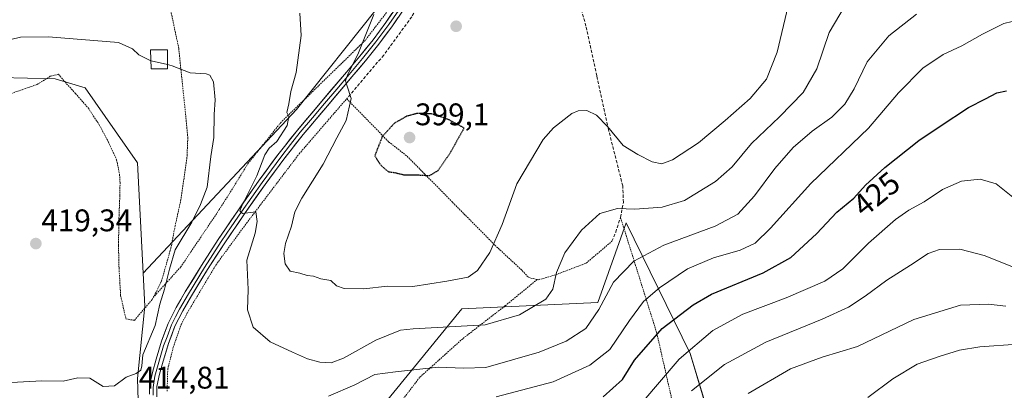
# Model space of a CAD drawing. Units: metres. Extents: x 613538 to 616970, y 4773332 to 4775703.
# Drawn here: x 615742 to 616058, y 4773796 to 4773915 of the extents above; entities that cross this region are included whole.
import ezdxf
from ezdxf.enums import TextEntityAlignment as Align

# ---------------------------------------------------------------- set-up
doc = ezdxf.new("R2010")
doc.units = ezdxf.units.M
doc.header["$MEASUREMENT"] = 0
for name, pattern in [('TRAZOS', [0.75, 0.5, -0.25]), ('TRAZOS2', [0.375, 0.25, -0.125]), ('TRAZOSX2', [1.5, 1, -0.5])]:
    doc.linetypes.add(name, pattern=pattern)
for name, color, linetype, lineweight in [('Alambrada', 19, 'TRAZOS', 0), ('Arbolado forestal CxS', 92, 'Continuous', 0), ('Carátula', 7, 'Continuous', 5), ('Curva de nivel maestra', 36, 'Continuous', 30), ('Curva de nivel maestra depresión', 36, 'TRAZOS2', 30), ('Curva de nivel normal', 36, 'Continuous', 0), ('Edificación ligera', 1, 'Continuous', 0), ('Edificación ligera Cxs', 1, 'Continuous', 0), ('Layer 0', 7, 'Continuous', 0), ('Muro lineal', 1, 'TRAZOSX2', 13), ('Pastizal CxS', 92, 'Continuous', 0), ('Prado CxS', 92, 'Continuous', 0), ('Punto de cota en terreno', 7, 'Continuous', 0), ('Rótulo de curva de nivel directora', 19, 'Continuous', 0), ('Rótulo de punto de cota en terreno', 19, 'Continuous', 0)]:
    doc.layers.add(name, color=color, linetype=linetype, lineweight=lineweight)
doc.styles.add('Arial', font='txt', dxfattribs={"height": 0.2})

# ---------------------------------------------------------------- blocks, each defined once
blk = doc.blocks.new('*U150')
at = {"layer": 'Prado CxS', "color": 92, "linetype": 'Continuous', "lineweight": 0}
blk.add_polyline3d([(615856.2503, 4773918.0571, 403.5616), (615830.7165, 4773885.9839, 407.4927), (615781.4067, 4773833.5009, 415.8866), (615779.5961, 4773868.9053, 417.9904), (615762.8295, 4773892.9039, 417.1995), (615753.1703, 4773895.8475, 417.4726), (615735.3787, 4773896.2493, 416.8639)], dxfattribs=at)
blk = doc.blocks.new('*U160')
at = {"layer": 'Arbolado forestal CxS', "color": 92, "linetype": 'Continuous', "lineweight": 0}
for points in [[(615735.3787, 4773896.2493, 416.8639), (615753.1703, 4773895.8475, 417.4726), (615762.8295, 4773892.9039, 417.1995), (615779.5961, 4773868.9053, 417.9904), (615781.4067, 4773833.5009, 415.8866), (615781.9465, 4773822.9521, 415.2902), (615779.6453, 4773799.7371, 414.7723), (615780.1823, 4773781.9689, 415.5175)], [(615844.3599, 4773773.9123, 424.0048), (615883.8013, 4773822.0373, 409.4617), (615927.4505, 4773824.1625, 415.9585), (615936.4961, 4773849.7001, 412.8924), (615957.0559, 4773807.7659, 432.9977), (615963.2447, 4773787.2867, 441.5331)]]:
    blk.add_polyline3d(points, dxfattribs=at)
blk = doc.blocks.new('*U183')
at = {"layer": 'Pastizal CxS', "color": 92, "linetype": 'Continuous', "lineweight": 0}
for points in [[(615781.41, 4773833.5, 415.89), (615781.95, 4773822.95, 415.29), (615779.65, 4773799.74, 414.77), (615780.18, 4773781.97, 415.52)], [(615844.36, 4773773.91, 424), (615883.8, 4773822.04, 409.46), (615927.45, 4773824.16, 415.96), (615936.5, 4773849.7, 412.89), (615957.06, 4773807.77, 433), (615963.24, 4773787.29, 441.53)]]:
    blk.add_polyline3d(points, dxfattribs=at)
blk = doc.blocks.new('*U194')
at = {"layer": 'Arbolado forestal CxS', "color": 92, "linetype": 'Continuous', "lineweight": 0}
for points in [[(615781.41, 4773833.5, 415.89), (615781.95, 4773822.95, 415.29), (615779.65, 4773799.74, 414.77), (615780.18, 4773781.97, 415.52)], [(615844.36, 4773773.91, 424), (615883.8, 4773822.04, 409.46), (615927.45, 4773824.16, 415.96), (615936.5, 4773849.7, 412.89), (615957.06, 4773807.77, 433), (615963.24, 4773787.29, 441.53)]]:
    blk.add_polyline3d(points, dxfattribs=at)
blk = doc.blocks.new('*U213')
at = {"layer": 'Curva de nivel normal', "color": 36, "linetype": 'Continuous', "lineweight": 0}
blk.add_polyline3d([(615988.58, 4773919.2, 405), (615985.01, 4773904.42, 405), (615981.6, 4773895.77, 405), (615976.35, 4773889.48, 405), (615968.28, 4773882.51, 405), (615959.81, 4773875.27, 405), (615951.47, 4773869.9, 405), (615947.99, 4773868.57, 405), (615944.86, 4773869.22, 405), (615940.26, 4773871.59, 405), (615935.58, 4773874.42, 405), (615930.54, 4773880.52, 405), (615926.98, 4773884.15, 405), (615923.93, 4773885.64, 405), (615921.14, 4773885.62, 405), (615919.06, 4773884.72, 405), (615913.22, 4773880.09, 405), (615909.94, 4773876.42, 405), (615901.48, 4773862.11, 405), (615896.77, 4773849.11, 405), (615892.75, 4773840.1, 405), (615888.83, 4773834.38, 405), (615885.76, 4773832.19, 405), (615879, 4773831, 405), (615868.03, 4773829.21, 405), (615859.94, 4773829.37, 405), (615852.27, 4773828.53, 405), (615845.95, 4773828.56, 405), (615843.58, 4773829.43, 405), (615841.66, 4773831.14, 405), (615838.45, 4773831.71, 405), (615836.13, 4773832.57, 405), (615834.13, 4773832.72, 405), (615831.81, 4773833.57, 405), (615828.62, 4773834.18, 405), (615827.02, 4773836.54, 405), (615826.59, 4773839.78, 405), (615827.12, 4773842.98, 405), (615829.1, 4773848.63, 405), (615830.13, 4773853.21, 405), (615832.37, 4773857.61, 405), (615839.2, 4773868.47, 405), (615843.64, 4773876.94, 405), (615846.68, 4773882.46, 405), (615848.26, 4773889.52, 405), (615846.94, 4773893.45, 405), (615846.46, 4773895.2, 405), (615847.15, 4773897.34, 405), (615850.43, 4773903.66, 405), (615855.54, 4773916.42, 405)], dxfattribs=at)
blk = doc.blocks.new('*U216')
at = {"layer": 'Curva de nivel normal', "color": 36, "linetype": 'Continuous', "lineweight": 0}
blk.add_polyline3d([(616058.4, 4773822.96, 440), (616052.87, 4773823.59, 440), (616043.84, 4773823.26, 440), (616028.92, 4773818.64, 440), (616010.82, 4773810.04, 440), (615999.43, 4773806.61, 440), (615989.33, 4773802.86, 440), (615975.76, 4773794.98, 440)], dxfattribs=at)
blk = doc.blocks.new('5PATER')
at = {"layer": 'Carátula', "linetype": 'Continuous', "lineweight": 5}
h = blk.add_hatch(color=250, dxfattribs=at)
edge = h.paths.add_edge_path()
edge.add_ellipse((0, 0.01), major_axis=(-1.33, -1.34), ratio=0.999422, start_angle=0, end_angle=360)

msp = doc.modelspace()

# ---------------------------------------------------------------- linework, layer by layer
at = {"layer": 'Alambrada', "color": 19, "linetype": 'TRAZOS', "lineweight": 0}
for points in [[(615865.66, 4774025.5, 399.4), (615866.99, 4774021.61, 399.4), (615869.88, 4774010.41, 399.3), (615873.11, 4773998.63, 399.68), (615875.05, 4773989.15, 399.44), (615875.96, 4773979.53, 399.59), (615876.53, 4773970.55, 400.01), (615876.55, 4773963.66, 400.1), (615875.91, 4773956.1, 400), (615874.73, 4773950.58, 400.13), (615873.7, 4773947.08, 400.33), (615868.83, 4773932.48, 401.36), (615865.08, 4773924.25, 402.37), (615852.72, 4773908.15, 404.75), (615837.74, 4773893.55, 407.83), (615825.75, 4773881.95, 410.06), (615815.26, 4773868.85, 411.89), (615805.9, 4773853.88, 413.52), (615793.53, 4773835.54, 413.99), (615784.7, 4773825.76, 415.48)], [(615789.23, 4773922.83, 412.72), (615792.87, 4773905.65, 414.33), (615795.12, 4773884.08, 416.33), (615795.79, 4773876.87, 416.43), (615795.52, 4773870.58, 416.65), (615794.57, 4773863.93, 416.47), (615793.55, 4773857.13, 416.06), (615791.72, 4773848.71, 415.9), (615790.37, 4773841.56, 415.41), (615788.71, 4773835.76, 415.3), (615787.25, 4773830.8, 415.29), (615785.56, 4773827.38, 415.43), (615784.7, 4773825.76, 415.48)], [(615736.94, 4773890.38, 416.88), (615747.43, 4773894.04, 416.88), (615751.64, 4773896.66, 416.7), (615754.23, 4773897.32, 416.57), (615756.36, 4773894.83, 416.98), (615759.73, 4773891.13, 417.16), (615763.8, 4773886.49, 417.32), (615767.35, 4773881.09, 417.57), (615770.26, 4773875.69, 418.02), (615772.94, 4773869.82, 418.52), (615773.87, 4773865.22, 418.66), (615774.03, 4773862.61, 418.68), (615773.96, 4773858.43, 418.62), (615773.69, 4773851.26, 418.36), (615773.53, 4773842.51, 418.03), (615773.71, 4773835.14, 417.56), (615774.23, 4773826.25, 416.63), (615775.92, 4773818.86, 416.11), (615778.64, 4773818.39, 415.8), (615784.36, 4773825.11, 415.5), (615784.7, 4773825.76, 415.48)], [(615789.14, 4773795.64, 414.8), (615789.35, 4773802.77, 414.31), (615791.12, 4773809.74, 413.99), (615793.62, 4773817, 413.43), (615795.64, 4773820.77, 413.04), (615804.76, 4773836.1, 411.58), (615814.62, 4773849.5, 410.26), (615831.56, 4773871.8, 407.44), (615846.8, 4773889.45, 405.12), (615860.28, 4773875.64, 399.5), (615866.23, 4773871.01, 399.22), (615880.78, 4773856.26, 401.19), (615894.37, 4773842.5, 404.93), (615903.17, 4773834.35, 407.86), (615905.21, 4773832.12, 408.36), (615907.99, 4773831.48, 408.85)], [(615934.71, 4773851.42, 410.56), (615946.37, 4773814.33, 425.02), (615951.53, 4773791.58, 434.67), (615949.96, 4773777.42, 439.3), (615945.62, 4773765.6, 442.21), (615960.14, 4773765.58, 444.9), (615973.32, 4773764.4, 447.7), (615987.32, 4773762.58, 450.23), (616003.01, 4773759.96, 453.37), (616011.94, 4773757.76, 455.3), (616020.5, 4773755.59, 456.69), (616030.33, 4773755.26, 458.1), (616038.79, 4773754.09, 459.22), (616051.03, 4773745.85, 461.62), (616061.41, 4773735.98, 464.36)], [(615907.99, 4773831.48, 408.85), (615908.39, 4773831.4, 408.92), (615913.98, 4773833.02, 409.91), (615923.71, 4773836.73, 411.27), (615931.96, 4773843.74, 411.85)], [(615907.99, 4773831.48, 408.85), (615897.62, 4773823, 408.54), (615884.06, 4773812.51, 411.13), (615870.23, 4773800.09, 416.03), (615856.23, 4773781.77, 422.05)]]:
    msp.add_polyline3d(points, dxfattribs=at)
at = {"layer": 'Arbolado forestal CxS', "color": 92, "linetype": 'Continuous', "lineweight": 0}
msp.add_polyline3d([(615735.38, 4773896.25, 416.86), (615753.17, 4773895.85, 417.47), (615762.83, 4773892.9, 417.2), (615779.6, 4773868.91, 417.99), (615781.41, 4773833.5, 415.89)], dxfattribs=at)
at = {"layer": 'Curva de nivel maestra', "color": 36, "linetype": 'Continuous', "lineweight": 30}
msp.add_polyline3d([(615929.14, 4773793.9, 425), (615935.33, 4773799.46, 425), (615939.21, 4773805.57, 425), (615948.11, 4773815.8, 425), (615958.1, 4773823.38, 425), (615963.92, 4773826.73, 425), (615980.49, 4773833.64, 425), (615989.41, 4773838.53, 425), (615997.6, 4773846.17, 425), (616004.14, 4773853.1, 425), (616009.62, 4773857.55, 425), (616013.4, 4773861.74, 425), (616019.62, 4773867.43, 425), (616030.47, 4773876.1, 425), (616037.37, 4773880.64, 425), (616046.41, 4773886.6, 425), (616051.96, 4773889.45, 425), (616055.58, 4773891.36, 425), (616058.7, 4773891.96, 425)], dxfattribs=at)
at = {"layer": 'Curva de nivel maestra depresión', "color": 36, "linetype": 'TRAZOS2', "lineweight": 30}
msp.add_polyline3d([(615873.42, 4773864.79, 400), (615876.18, 4773866.46, 400), (615879.81, 4773871.66, 400), (615884.52, 4773880.05, 400), (615879.39, 4773882.82, 400), (615873.93, 4773884.62, 400), (615869.48, 4773884.73, 400), (615866, 4773883.82, 400), (615862.13, 4773881.61, 400), (615858.22, 4773877.32, 400), (615855.8, 4773871.12, 400), (615857.87, 4773868.02, 400), (615860.1, 4773866.1, 400), (615862.3, 4773865.76, 400), (615865.2, 4773865.07, 400), (615868.65, 4773865.1, 400), (615873.42, 4773864.79, 400)], dxfattribs=at)
at = {"layer": 'Curva de nivel normal', "color": 36, "linetype": 'Continuous', "lineweight": 0}
for points in [[(615831.74, 4773916.88, 410), (615832.14, 4773909.73, 410), (615830.53, 4773897.91, 410), (615828.89, 4773891.72, 410), (615828.21, 4773887.84, 410), (615827.6, 4773885.09, 410), (615828.27, 4773883.76, 410), (615827.7, 4773880.92, 410), (615824.42, 4773875.76, 410), (615821.9, 4773873.62, 410), (615820.56, 4773871.41, 410), (615817.96, 4773864.75, 410), (615813.2, 4773855.3, 410), (615812.53, 4773853.55, 410), (615813.4, 4773852.6, 410), (615817.65, 4773853.22, 410), (615818.11, 4773850.12, 410), (615817.39, 4773846.32, 410), (615814.74, 4773837.65, 410), (615815.16, 4773828.32, 410), (615814.93, 4773821.72, 410), (615816.78, 4773816.2, 410), (615822.2, 4773811.52, 410), (615829.42, 4773808.21, 410), (615834.22, 4773806.02, 410), (615838.15, 4773805.02, 410), (615841.8, 4773804.76, 410), (615845.8, 4773806.27, 410), (615856.13, 4773812.08, 410), (615864.13, 4773815.19, 410), (615868.13, 4773815.71, 410), (615891.26, 4773816.97, 410), (615902.34, 4773820.18, 410), (615910.74, 4773825.2, 410), (615913, 4773828.37, 410), (615914.16, 4773833.68, 410), (615916.88, 4773840.09, 410), (615922.16, 4773847.26, 410), (615928.13, 4773852.62, 410), (615933.81, 4773854.29, 410), (615939.33, 4773854.03, 410), (615948.06, 4773854.64, 410), (615955.22, 4773856.82, 410), (615965.26, 4773862.86, 410), (615970.6, 4773867.66, 410), (615976.81, 4773875.08, 410), (615985.81, 4773883.6, 410), (615993.39, 4773891.46, 410), (615997.71, 4773899.02, 410), (616001.71, 4773910.66, 410), (616006.83, 4773919.33, 410)], [(616029.71, 4773916.54, 415), (616020.84, 4773909.66, 415), (616013.9, 4773901.33, 415), (616009.74, 4773892.66, 415), (616006.8, 4773887.66, 415), (616002.58, 4773883.57, 415), (615996.3, 4773879.04, 415), (615990.21, 4773873.85, 415), (615984.3, 4773867.06, 415), (615977.79, 4773858.36, 415), (615972.37, 4773852.44, 415), (615965.14, 4773848.64, 415), (615948.6, 4773842.51, 415), (615939, 4773837.32, 415), (615932.49, 4773830.66, 415), (615927.72, 4773821.83, 415), (615923.63, 4773815.79, 415), (615917.24, 4773811.68, 415), (615908.58, 4773808.2, 415), (615900.02, 4773805.68, 415), (615891.5, 4773803.26, 415), (615884.3, 4773803.05, 415), (615876.13, 4773803.34, 415), (615862.48, 4773801.87, 415), (615855.82, 4773800.97, 415), (615849.4, 4773797.69, 415), (615841, 4773794.04, 415)], [(615894.8, 4773793.85, 420), (615913.13, 4773798.66, 420), (615924.92, 4773804.02, 420), (615931.31, 4773809.08, 420), (615937.59, 4773818.31, 420), (615942.13, 4773824.42, 420), (615947.23, 4773828.84, 420), (615956.21, 4773834.88, 420), (615964.58, 4773838.46, 420), (615973.14, 4773840.94, 420), (615978, 4773843.18, 420), (615982.93, 4773847.9, 420), (615995.84, 4773862.3, 420), (616014.38, 4773879.99, 420), (616023.93, 4773891.38, 420), (616031.75, 4773899.26, 420), (616038.29, 4773903.6, 420), (616044.28, 4773906.38, 420), (616050.96, 4773910.21, 420), (616057.85, 4773913.58, 420), (616063.2, 4773914.88, 420)], [(615783.95, 4773901.62, 415), (615780.05, 4773903.58, 415), (615778.08, 4773905.46, 415), (615773.53, 4773907.46, 415), (615751.08, 4773909.27, 415), (615742.1, 4773909.18, 415), (615735.31, 4773907.63, 415)], [(615739.22, 4773798.5, 415), (615748.92, 4773799.02, 415), (615755.82, 4773798.9, 415), (615760.46, 4773799.96, 415), (615764.34, 4773799.88, 415), (615768.65, 4773797.18, 415), (615772.26, 4773797.34, 415), (615776.05, 4773800.2, 415), (615779.26, 4773801.32, 415), (615780.75, 4773802.41, 415), (615781.02, 4773803.78, 415), (615781.35, 4773807.32, 415), (615785.31, 4773816.72, 415), (615786.79, 4773823.62, 415), (615788.3, 4773828.41, 415), (615789.89, 4773834.76, 415), (615791.74, 4773841.04, 415), (615797.13, 4773849.82, 415), (615799.89, 4773855.52, 415), (615802.04, 4773861.14, 415), (615803.14, 4773870.96, 415), (615804.14, 4773877, 415), (615804.21, 4773884.41, 415), (615804.62, 4773889.14, 415), (615804.02, 4773894.85, 415), (615802.82, 4773897.04, 415), (615801.72, 4773897.47, 415), (615796.52, 4773897.8, 415), (615790.8, 4773900.04, 415), (615789.23, 4773900.4, 415)], [(615789.23, 4773900.4, 415), (615784.06, 4773901.57, 415), (615783.95, 4773901.62, 415)], [(615941.53, 4773791.98, 430), (615953.6, 4773805.98, 430), (615964.33, 4773815.09, 430), (615974.02, 4773820.37, 430), (615987.92, 4773825.56, 430), (616000.3, 4773830.93, 430), (616006.11, 4773834.94, 430), (616014.33, 4773843.18, 430), (616023.04, 4773850.75, 430), (616027.25, 4773853.77, 430), (616032.24, 4773856.44, 430), (616038.14, 4773860.32, 430), (616044.19, 4773863.02, 430), (616050.18, 4773863.65, 430), (616055.32, 4773862.17, 430), (616061.18, 4773857.48, 430)], [(615957.5, 4773795.82, 435), (615968.16, 4773804.21, 435), (615981.4, 4773811.41, 435), (615999.45, 4773818.78, 435), (616007.95, 4773822.65, 435), (616013.3, 4773826.13, 435), (616020.2, 4773831.32, 435), (616027.79, 4773836.05, 435), (616033.47, 4773839.82, 435), (616037.11, 4773841.06, 435), (616043.69, 4773841.16, 435), (616051.46, 4773839.14, 435), (616063.08, 4773834.63, 435)], [(616014.14, 4773793.67, 445), (616022.14, 4773799.6, 445), (616029.98, 4773804.37, 445), (616037.09, 4773806.81, 445), (616043.6, 4773808.87, 445), (616050.08, 4773809.92, 445), (616062.14, 4773810.72, 445)]]:
    msp.add_polyline3d(points, dxfattribs=at)
at = {"layer": 'Edificación ligera', "color": 1, "linetype": 'Continuous', "lineweight": 0}
msp.add_polyline3d([(615789.23, 4773899.05, 415.09), (615784.06, 4773899.05, 415.14), (615783.8, 4773905.17, 414.69), (615789.23, 4773905.17, 414.48), (615789.23, 4773899.05, 415.09)], dxfattribs=at)
at = {"layer": 'Edificación ligera Cxs', "color": 1, "linetype": 'Continuous', "lineweight": 0}
msp.add_polyline3d([(615789.23, 4773899.05, 415.09), (615784.06, 4773899.05, 415.14), (615783.8, 4773905.17, 414.69), (615789.23, 4773905.17, 414.48), (615789.23, 4773899.05, 415.09)], close=True, dxfattribs=at)
at = {"layer": 'Layer 0', "linetype": 'Continuous', "lineweight": 0}
for points in [[(615783.49, 4773794.74), (615783.54, 4773797.43), (615784.43, 4773801.7), (615785.6, 4773805.93), (615787.37, 4773811.75), (615789.51, 4773817.42), (615792.08, 4773822.55), (615794.96, 4773827.51), (615800.17, 4773835.95), (615805.52, 4773844.26), (615812.02, 4773853.86), (615818.69, 4773863.32), (615824.7, 4773871.46), (615830.98, 4773879.42), (615838.82, 4773888.69), (615846.69, 4773897.94), (615851.01, 4773903.14), (615855.27, 4773908.39), (615859.36, 4773913.93), (615863.3, 4773919.59)], [(615864.27, 4773918.92), (615860.32, 4773913.25), (615856.2, 4773907.67), (615854.05, 4773905.02), (615851.92, 4773902.39), (615849.75, 4773899.79), (615847.59, 4773897.19), (615843.66, 4773892.56), (615839.72, 4773887.93), (615835.81, 4773883.31), (615831.89, 4773878.68), (615828.78, 4773874.73), (615825.64, 4773870.75), (615822.63, 4773866.68), (615819.65, 4773862.63), (615816.31, 4773857.9), (615812.99, 4773853.19), (615809.76, 4773848.42), (615806.51, 4773843.62), (615801.17, 4773835.32), (615795.97, 4773826.91), (615793.12, 4773821.99), (615791.88, 4773819.51), (615790.59, 4773816.95), (615789.13, 4773813.07), (615788.01, 4773810.21), (615786.49, 4773805.03), (615785.19, 4773800.53), (615784.66, 4773796.8), (615784.71, 4773794.39)], [(615865.23, 4773918.25), (615861.27, 4773912.56), (615857.13, 4773906.95), (615852.83, 4773901.64), (615848.49, 4773896.43), (615840.62, 4773887.17), (615832.8, 4773877.93), (615826.57, 4773870.04), (615820.6, 4773861.94), (615813.95, 4773852.52), (615807.49, 4773842.97), (615802.16, 4773834.69), (615796.98, 4773826.3), (615794.15, 4773821.43), (615791.67, 4773816.47), (615789.6, 4773810.99), (615787.86, 4773805.27), (615786.71, 4773801.14), (615785.89, 4773797.17), (615785.83, 4773793.84)]]:
    msp.add_lwpolyline(points, dxfattribs=at)
for points in [[(615783.49, 4773794.74, 414.78), (615783.54, 4773797.43, 414.67), (615784.43, 4773801.7, 414.58), (615785.6, 4773805.93, 414.37), (615786.49, 4773808.84, 414.25), (615787.37, 4773811.75, 414.36), (615788.44, 4773814.59, 414.32), (615789.51, 4773817.42, 414.12), (615790.8, 4773819.99, 413.79), (615792.08, 4773822.55, 413.35), (615793.52, 4773825.03, 413.23), (615794.96, 4773827.51, 413.01), (615797.57, 4773831.73, 412.48), (615800.17, 4773835.95, 412.06), (615802.85, 4773840.11, 411.97), (615805.52, 4773844.26, 411.62), (615807.69, 4773847.46, 411.83), (615809.85, 4773850.66, 411.15), (615812.02, 4773853.86, 410.26), (615814.24, 4773857.01, 410.38), (615816.47, 4773860.17, 409.53), (615818.69, 4773863.32, 409.46), (615820.69, 4773866.03, 409.03), (615822.7, 4773868.75, 408.63), (615824.7, 4773871.46, 408.41), (615826.79, 4773874.11, 407.8), (615828.89, 4773876.77, 407.9), (615830.98, 4773879.42, 407.35), (615833.59, 4773882.51, 407.35), (615836.21, 4773885.6, 406.76), (615838.82, 4773888.69, 406.52), (615841.44, 4773891.77, 405.84), (615844.07, 4773894.86, 405.67), (615846.69, 4773897.94, 404.87), (615848.85, 4773900.54, 405.01), (615851.01, 4773903.14, 404.47), (615853.14, 4773905.77, 404.33), (615855.27, 4773908.39, 403.87), (615857.32, 4773911.16, 403.74), (615859.36, 4773913.93, 403.54), (615861.33, 4773916.76, 403.13)], [(615863.25, 4773915.41, 402.83), (615861.27, 4773912.56, 403.03), (615859.2, 4773909.76, 403.37), (615857.13, 4773906.95, 403.5), (615854.98, 4773904.3, 403.91), (615852.83, 4773901.64, 404.18), (615850.66, 4773899.04, 404.5), (615848.49, 4773896.43, 404.73), (615845.87, 4773893.34, 405.07), (615843.24, 4773890.26, 405.52), (615840.62, 4773887.17, 405.94), (615838.01, 4773884.09, 406.21), (615835.41, 4773881.01, 406.68), (615832.8, 4773877.93, 406.81), (615830.72, 4773875.3, 407.32), (615828.65, 4773872.67, 407.55), (615826.57, 4773870.04, 407.83), (615824.58, 4773867.34, 408.3), (615822.59, 4773864.64, 408.51), (615820.6, 4773861.94, 408.94), (615818.38, 4773858.8, 409.2), (615816.17, 4773855.66, 409.68), (615813.95, 4773852.52, 410.09), (615811.8, 4773849.34, 410.3), (615809.64, 4773846.15, 411), (615807.49, 4773842.97, 410.89), (615804.83, 4773838.83, 411.47), (615802.16, 4773834.69, 411.7), (615799.57, 4773830.5, 412.14), (615796.98, 4773826.3, 412.67), (615795.57, 4773823.87, 412.97), (615794.15, 4773821.43, 413.19), (615792.91, 4773818.95, 413.5), (615791.67, 4773816.47, 413.79), (615790.64, 4773813.73, 414.04), (615789.6, 4773810.99, 414.12), (615788.73, 4773808.13, 414.12), (615787.86, 4773805.27, 414.23), (615786.71, 4773801.14, 414.41), (615785.89, 4773797.17, 414.66), (615785.83, 4773793.84, 414.85)]]:
    msp.add_polyline3d(points, dxfattribs=at)
at = {"layer": 'Muro lineal', "color": 1, "linetype": 'TRAZOSX2', "lineweight": 13}
msp.add_polyline3d([(615931.96, 4773843.74, 411.85), (615933.17, 4773846.68, 411.51), (615934.71, 4773851.42, 410.56), (615935.67, 4773856.22, 409.11), (615935.44, 4773861.51, 407.56), (615930.87, 4773879.54, 404.9), (615927.09, 4773896.81, 404.1), (615923.64, 4773912.77, 402.65), (615921.19, 4773921.18, 401.9), (615918.85, 4773927.01, 401.68), (615913.76, 4773932.75, 401.78), (615912.23, 4773934.46, 401.75), (615904.39, 4773941.38, 401.54), (615895.64, 4773948.94, 401.04), (615891.39, 4773951.99, 400.55), (615888.32, 4773952.3, 400.24), (615881.92, 4773950.23, 399.97), (615878.39, 4773939.16, 400.41), (615873.09, 4773926.25, 401.38), (615867.71, 4773915.72, 402.46), (615858.69, 4773903.44, 403.64), (615846.9, 4773889.57, 405.09), (615846.8, 4773889.45, 405.12)], dxfattribs=at)
at = {"layer": 'Pastizal CxS', "color": 92, "linetype": 'Continuous', "lineweight": 0}
for points in [[(615997.56, 4774062.32, 394.21), (615995.94, 4774077.06, 393.35), (615984.99, 4774080.39, 392.55), (615975, 4774067.56, 392.03), (615957.4, 4774054.64, 390.97), (615940.17, 4774060.13, 390.76), (615923.12, 4774071.12, 390.64), (615903.81, 4774087.47, 390.93), (615897.64, 4774088.07, 391.23), (615880.04, 4774089.8, 393.41), (615865.17, 4774080.04, 396.39), (615865.17, 4774033.97, 398.95), (615872.6, 4774001.28, 399.19), (615875.57, 4773970.07, 399.77), (615871.11, 4773941.83, 400.69), (615856.25, 4773918.06, 403.56), (615830.72, 4773885.98, 407.49), (615781.41, 4773833.5, 415.89)], [(615780.18, 4773781.97, 415.52), (615779.65, 4773799.74, 414.77), (615781.95, 4773822.95, 415.29), (615781.41, 4773833.5, 415.89), (615830.72, 4773885.98, 407.49), (615856.25, 4773918.06, 403.56)], [(615963.24, 4773787.29, 441.53), (615957.06, 4773807.77, 433), (615936.5, 4773849.7, 412.89), (615927.45, 4773824.16, 415.96), (615883.8, 4773822.04, 409.46), (615844.36, 4773773.91, 424)]]:
    msp.add_polyline3d(points, dxfattribs=at)
at = {"layer": 'Prado CxS', "color": 92, "linetype": 'Continuous', "lineweight": 0}
for points in [[(615997.56, 4774062.32, 394.21), (615995.94, 4774077.06, 393.35), (615984.99, 4774080.39, 392.55), (615975, 4774067.56, 392.03), (615957.4, 4774054.64, 390.97), (615940.17, 4774060.13, 390.76), (615923.12, 4774071.12, 390.64), (615903.81, 4774087.47, 390.93), (615897.64, 4774088.07, 391.23), (615880.04, 4774089.8, 393.41), (615865.17, 4774080.04, 396.39), (615865.17, 4774033.97, 398.95), (615872.6, 4774001.28, 399.19), (615875.57, 4773970.07, 399.77), (615871.11, 4773941.83, 400.69), (615856.25, 4773918.06, 403.56), (615830.72, 4773885.98, 407.49), (615781.41, 4773833.5, 415.89)], [(615735.38, 4773896.25, 416.86), (615753.17, 4773895.85, 417.47), (615762.83, 4773892.9, 417.2), (615779.6, 4773868.91, 417.99), (615781.41, 4773833.5, 415.89)]]:
    msp.add_polyline3d(points, dxfattribs=at)

# ---------------------------------------------------------------- block references
at = {"layer": 'Arbolado forestal CxS', "color": 92, "linetype": 'Continuous', "lineweight": 0}
for name in ['*U160', '*U194']:
    msp.add_blockref(name, (0, 0), dxfattribs=at)
at = {"layer": 'Curva de nivel normal', "color": 36, "linetype": 'Continuous', "lineweight": 0}
for name in ['*U213', '*U216']:
    msp.add_blockref(name, (0, 0), dxfattribs=at)
at = {"layer": 'Pastizal CxS', "color": 92, "linetype": 'Continuous', "lineweight": 0}
msp.add_blockref('*U183', (0, 0), dxfattribs=at)
at = {"layer": 'Prado CxS', "color": 92, "linetype": 'Continuous', "lineweight": 0}
msp.add_blockref('*U150', (0, 0), dxfattribs=at)
at = {"layer": 'Punto de cota en terreno', "linetype": 'Continuous', "lineweight": 0}
for p in [(615881.95, 4773912.68, 401.75), (615867, 4773877, 399.1), (615747, 4773843, 419.34)]:
    msp.add_blockref('5PATER', p, dxfattribs=at)

# ---------------------------------------------------------------- texts
at = {"layer": 'Rótulo de curva de nivel directora', "color": 19, "linetype": 'Continuous', "lineweight": 0, "style": 'Arial'}
msp.add_text('425', height=7, rotation=39.0781, dxfattribs=at).set_placement((616016.87, 4773858.9), align=Align.MIDDLE_CENTER)
at = {"layer": 'Rótulo de punto de cota en terreno', "color": 19, "linetype": 'Continuous', "lineweight": 0, "style": 'Arial'}
for s, p in [('399,1', (615868.76, 4773878.76)), ('419,34', (615748.76, 4773844.76)), ('414,81', (615780.03, 4773794.32))]:
    msp.add_text(s, height=7, dxfattribs=at).set_placement(p, align=Align.BOTTOM_LEFT)

doc.saveas('drawing.dxf')
